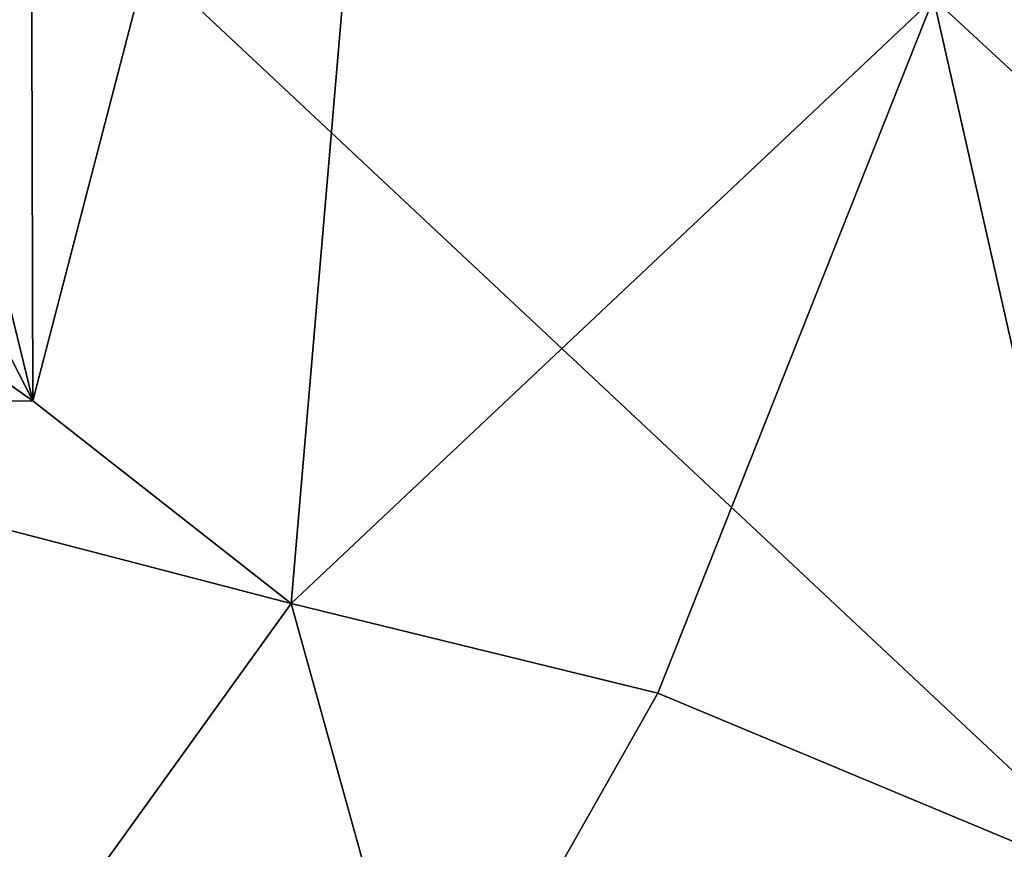
# Model space of a CAD drawing. Units: metres. Extents: x 18.7 to 34.5, y -1.4 to -0.1.
# Drawn here: x 28.9 to 29.2, y -0.9 to -0.7 of the extents above; entities that cross this region are included whole.
import ezdxf

# ---------------------------------------------------------------- set-up
doc = ezdxf.new("R2010")
doc.units = ezdxf.units.M

msp = doc.modelspace()

# ---------------------------------------------------------------- linework, layer by layer
at = {"layer": '1'}
for points in [[(28.91897, -0.79456, -2.80064), (28.81503, -0.36778, -2.73759), (28.91782, -0.36209, -2.79139)], [(28.91897, -0.79456, -2.80064), (28.91782, -0.36209, -2.79139), (29.02927, -0.3702, -2.83623)], [(28.82119, -0.60373, -2.7386), (28.81503, -0.36778, -2.73759), (28.91897, -0.79456, -2.80064)], [(28.91897, -0.79456, -2.80064), (29.02927, -0.3702, -2.83623), (28.98836, -0.84893, -2.83169)], [(29.16081, -0.6864, -2.87521), (28.98836, -0.84893, -2.83169), (29.02927, -0.3702, -2.83623)], [(29.28105, -0.79775, -2.8212), (29.16081, -0.6864, -2.87521), (29.34247, -0.41604, -2.77239)], [(28.78764, -0.52444, 12.24994), (28.86688, -1.12492, 12.20774), (29.27519, -0.98115, 12.08887)], [(29.49187, -0.68098, 12.01007), (28.78764, -0.52444, 12.24994), (29.27519, -0.98115, 12.08887)], [(28.80642, -0.71518, -2.73041), (28.82119, -0.60373, -2.7386), (28.91897, -0.79456, -2.80064)], [(29.08675, -0.87309, -2.84943), (28.98836, -0.84893, -2.83169), (29.16081, -0.6864, -2.87521)], [(29.21504, -0.92654, -2.82022), (29.08675, -0.87309, -2.84943), (29.16081, -0.6864, -2.87521)], [(29.21504, -0.92654, -2.82022), (29.16081, -0.6864, -2.87521), (29.28105, -0.79775, -2.8212)], [(28.80642, -0.71518, -2.73041), (28.91897, -0.79456, -2.80064), (28.77946, -0.79462, -2.67482)], [(28.77946, -0.79462, -2.67482), (28.91897, -0.79456, -2.80064), (28.98836, -0.84893, -2.83169)], [(28.88282, -0.99551, -2.67531), (28.77946, -0.79462, -2.67482), (28.98836, -0.84893, -2.83169)], [(28.88282, -0.99551, -2.67531), (28.98836, -0.84893, -2.83169), (29.02524, -0.98183, -2.78626)], [(29.02524, -0.98183, -2.78626), (28.98836, -0.84893, -2.83169), (29.08675, -0.87309, -2.84943)], [(29.02524, -0.98183, -2.78626), (29.08675, -0.87309, -2.84943), (29.21504, -0.92654, -2.82022)], [(29.10158, -1.12279, -1.96523), (29.22808, -1.12988, -2.24159), (29.38164, -0.89266, -2.19281)], [(29.27052, -0.95458, -2.04959), (29.10158, -1.12279, -1.96523), (29.38164, -0.89266, -2.19281)]]:
    msp.add_3dface(points, dxfattribs=at)

doc.saveas('drawing.dxf')
